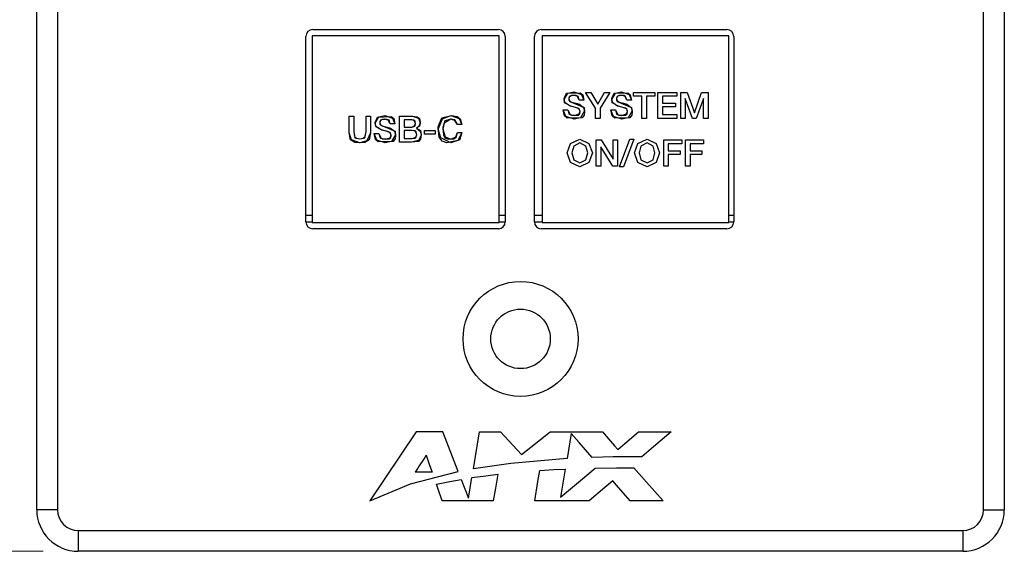
# Model space of a CAD drawing. Units: inches. Extents: x 0.4 to 33.6, y 0.4 to 21.6.
# Drawn here: x 5.5 to 8.3, y 8.9 to 10.4 of the extents above; entities that cross this region are included whole.
import ezdxf

# ---------------------------------------------------------------- set-up
doc = ezdxf.new("R2010")
doc.units = ezdxf.units.IN
doc.header["$LTSCALE"] = 2
doc.header["$MEASUREMENT"] = 0
doc.linetypes.add('SLD-Solid', pattern=[0])
doc.styles.add('SLDTEXTSTYLE3', font='GOTHIC.TTF', dxfattribs={"width": 0.913})
doc.dimstyles.new('SLDDIMSTYLE0', dxfattribs={"dimtxt": 0.25, "dimasz": 0.26, "dimexe": 0, "dimexo": 0.0625, "dimgap": 0.0625, "dimtad": 0, "dimtih": 1, "dimtoh": 1, "dimdec": 3, "dimrnd": 1e-09, "dimzin": 12, "dimdsep": 46, "dimtxsty": 'SLDTEXTSTYLE3', "dimsah": 1, "dimcen": 0.09, "dimadec": 0, "dimazin": 3, "dimtfac": 1, "dimtdec": 3, "dimtofl": 0, "dimtmove": 0, "dimatfit": 3, "dimfxl": 1, "dimfrac": 2, "dimtolj": 1, "dimtzin": 12, "dimarcsym": 0})

# ---------------------------------------------------------------- blocks, each defined once
blk = doc.blocks.new('_D')
at = {"color": 7, "linetype": 'SLD-Solid', "lineweight": 0}
for p, q in [((5.5834, 13.3537), (4.0555, 13.3537)), ((4.3055, 13.3537), (4.3055, 11.3588)), ((4.444, 11.308), (4.3678, 11.308)), ((4.3678, 11.308), (4.3678, 10.9111)), ((4.9982, 11.308), (5.0744, 11.308)), ((5.0744, 11.308), (5.0744, 10.9111)), ((4.3678, 10.9111), (4.444, 10.9111)), ((5.0744, 10.9111), (4.9982, 10.9111)), ((4.3055, 8.8655), (4.3055, 10.8604)), ((5.5834, 8.8655), (4.0555, 8.8655))]:
    blk.add_line(p, q, dxfattribs=at)
at = {"color": 7, "linetype": 'SLD-Solid', "lineweight": 18}
for points in [[(4.3055, 13.3537), (4.2655, 13.0937), (4.3455, 13.0937)], [(4.3055, 8.8655), (4.3455, 9.1255), (4.2655, 9.1255)]]:
    blk.add_solid(points, dxfattribs=at)
at = {"color": 7, "linetype": 'SLD-Solid', "lineweight": 18, "char_height": 0.25, "attachment_point": 1, "style": 'SLDTEXTSTYLE3'}
for s, insert in [('4.488', (3.4604, 11.2305)), ('114', (4.444, 11.2305))]:
    blk.add_mtext(s, dxfattribs=dict(at, insert=insert))

msp = doc.modelspace()

# ---------------------------------------------------------------- linework, layer by layer
at = {"color": 7, "linetype": 'SLD-Solid', "lineweight": 25}
for p, q in [((5.5653, 8.9836), (5.5653, 13.2356)), ((5.6244, 13.2356), (5.6244, 8.9836)), ((8.2563, 8.9836), (8.2563, 13.2356)), ((8.3153, 13.2356), (8.3153, 8.9836)), ((6.3301, 9.8025), (6.3301, 10.3301)), ((6.8793, 10.332), (6.3478, 10.332)), ((6.3478, 10.332), (6.3478, 9.8005)), ((6.3498, 10.3497), (6.8773, 10.3497)), ((6.8793, 9.8005), (6.8793, 10.332)), ((6.897, 10.3301), (6.897, 9.8025)), ((6.9797, 9.8025), (6.9797, 10.3301)), ((6.9994, 10.3497), (7.5269, 10.3497)), ((7.0014, 10.332), (7.0014, 9.8005)), ((7.5328, 10.332), (7.0014, 10.332)), ((7.5328, 9.8005), (7.5328, 10.332)), ((7.5466, 10.3301), (7.5466, 9.8025)), ((6.3301, 9.8222), (6.3478, 9.8222)), ((6.3478, 9.8005), (6.8793, 9.8005)), ((6.8793, 9.8222), (6.897, 9.8222)), ((6.9797, 9.8222), (7.0014, 9.8222)), ((7.0014, 9.8005), (7.5328, 9.8005)), ((7.5328, 9.8222), (7.5466, 9.8222)), ((6.8773, 9.7828), (6.3498, 9.7828)), ((7.5269, 9.7828), (6.9994, 9.7828)), ((5.6244, 8.9836), (5.5653, 8.9836)), ((8.2563, 8.9836), (8.3153, 8.9836)), ((5.6834, 8.9245), (5.6834, 8.8655)), ((5.6834, 8.9245), (8.1972, 8.9245)), ((8.1972, 8.9245), (8.1972, 8.8655)), ((8.1972, 8.8655), (5.6834, 8.8655))]:
    msp.add_line(p, q, dxfattribs=at)
at = {"color": 7, "linetype": 'SLD-Solid'}
for p, q in [((7.1531, 10.1259), (7.1252, 10.1711)), ((7.1252, 10.1711), (7.1403, 10.1711)), ((7.1531, 10.1259), (7.1252, 10.1711)), ((7.1252, 10.1711), (7.1403, 10.1711)), ((7.1403, 10.1711), (7.16, 10.1378)), ((7.1403, 10.1711), (7.16, 10.1378)), ((7.16, 10.1378), (7.1794, 10.1711)), ((7.16, 10.1378), (7.1794, 10.1711)), ((7.194, 10.1711), (7.1662, 10.1259)), ((7.194, 10.1711), (7.1662, 10.1259)), ((7.1794, 10.1711), (7.194, 10.1711)), ((7.1794, 10.1711), (7.194, 10.1711)), ((7.2617, 10.1711), (7.3219, 10.1711)), ((7.2617, 10.1599), (7.2617, 10.1711)), ((7.2617, 10.1711), (7.3219, 10.1711)), ((7.2617, 10.1599), (7.2617, 10.1711)), ((7.2852, 10.1599), (7.2617, 10.1599)), ((7.2852, 10.1599), (7.2617, 10.1599)), ((7.2852, 10.0967), (7.2852, 10.1599)), ((7.2852, 10.0967), (7.2852, 10.1599)), ((7.3219, 10.1599), (7.2983, 10.1599)), ((7.2983, 10.1599), (7.2983, 10.0967)), ((7.3219, 10.1599), (7.2983, 10.1599)), ((7.2983, 10.1599), (7.2983, 10.0967)), ((7.3219, 10.1711), (7.3219, 10.1599)), ((7.3219, 10.1711), (7.3219, 10.1599)), ((7.3305, 10.1711), (7.3841, 10.1711)), ((7.3305, 10.0967), (7.3305, 10.1711)), ((7.3305, 10.1711), (7.3841, 10.1711)), ((7.3305, 10.0967), (7.3305, 10.1711)), ((7.3841, 10.1599), (7.3435, 10.1599)), ((7.3435, 10.1599), (7.3435, 10.1404)), ((7.3841, 10.1599), (7.3435, 10.1599)), ((7.3435, 10.1599), (7.3435, 10.1404)), ((7.3841, 10.1711), (7.3841, 10.1599)), ((7.3841, 10.1711), (7.3841, 10.1599)), ((7.3959, 10.1711), (7.4143, 10.1711)), ((7.3959, 10.0967), (7.3959, 10.1711)), ((7.3959, 10.1711), (7.4143, 10.1711)), ((7.3959, 10.0967), (7.3959, 10.1711)), ((7.4143, 10.1711), (7.4348, 10.1128)), ((7.4143, 10.1711), (7.4348, 10.1128)), ((7.435, 10.1128), (7.455, 10.1711)), ((7.435, 10.1128), (7.455, 10.1711)), ((7.455, 10.1711), (7.4732, 10.1711)), ((7.455, 10.1711), (7.4732, 10.1711)), ((7.4732, 10.1711), (7.4732, 10.0967)), ((7.4732, 10.1711), (7.4732, 10.0967)), ((7.1204, 10.1491), (7.1073, 10.1491)), ((7.1204, 10.1491), (7.1073, 10.1491)), ((7.2554, 10.1491), (7.2423, 10.1491)), ((7.2554, 10.1491), (7.2423, 10.1491)), ((7.3435, 10.1404), (7.3811, 10.1404)), ((7.3435, 10.1404), (7.3811, 10.1404)), ((7.3811, 10.1404), (7.3811, 10.1297)), ((7.3811, 10.1404), (7.3811, 10.1297)), ((7.4085, 10.1541), (7.4083, 10.1541)), ((7.4083, 10.1541), (7.4083, 10.0967)), ((7.4085, 10.1541), (7.4083, 10.1541)), ((7.4083, 10.1541), (7.4083, 10.0967)), ((7.4292, 10.0967), (7.4085, 10.1541)), ((7.4292, 10.0967), (7.4085, 10.1541)), ((7.4606, 10.1541), (7.4399, 10.0967)), ((7.4606, 10.1541), (7.4399, 10.0967)), ((7.4608, 10.1541), (7.4606, 10.1541)), ((7.4608, 10.1541), (7.4606, 10.1541)), ((7.4608, 10.0967), (7.4608, 10.1541)), ((7.4608, 10.0967), (7.4608, 10.1541)), ((6.4531, 10.1035), (6.4661, 10.1035)), ((6.4531, 10.0558), (6.4531, 10.1035)), ((6.4531, 10.1035), (6.4661, 10.1035)), ((6.4531, 10.0558), (6.4531, 10.1035)), ((6.4661, 10.1035), (6.4661, 10.0601)), ((6.4661, 10.1035), (6.4661, 10.0601)), ((6.5011, 10.0601), (6.5011, 10.1035)), ((6.5011, 10.1035), (6.5142, 10.1035)), ((6.5011, 10.0601), (6.5011, 10.1035)), ((6.5011, 10.1035), (6.5142, 10.1035)), ((6.5142, 10.1035), (6.5142, 10.0558)), ((6.5142, 10.1035), (6.5142, 10.0558)), ((6.5966, 10.1035), (6.6328, 10.1035)), ((6.5966, 10.029), (6.5966, 10.1035)), ((6.5966, 10.1035), (6.6328, 10.1035)), ((6.5966, 10.029), (6.5966, 10.1035)), ((7.0618, 10.1215), (7.0748, 10.1215)), ((7.0618, 10.1215), (7.0748, 10.1215)), ((7.1531, 10.0967), (7.1531, 10.1259)), ((7.1531, 10.0967), (7.1531, 10.1259)), ((7.1662, 10.1259), (7.1662, 10.0967)), ((7.1662, 10.1259), (7.1662, 10.0967)), ((7.1968, 10.1215), (7.2098, 10.1215)), ((7.1968, 10.1215), (7.2098, 10.1215)), ((7.3811, 10.1297), (7.3435, 10.1297)), ((7.3435, 10.1297), (7.3435, 10.1079)), ((7.3811, 10.1297), (7.3435, 10.1297)), ((7.3435, 10.1297), (7.3435, 10.1079)), ((7.3435, 10.1079), (7.3848, 10.1079)), ((7.3435, 10.1079), (7.3848, 10.1079)), ((7.3848, 10.1079), (7.3848, 10.0967)), ((7.3848, 10.1079), (7.3848, 10.0967)), ((7.4348, 10.1128), (7.435, 10.1128)), ((7.4348, 10.1128), (7.435, 10.1128)), ((6.5832, 10.0815), (6.5702, 10.0815)), ((6.5832, 10.0815), (6.5702, 10.0815)), ((6.6309, 10.0928), (6.6096, 10.0928)), ((6.6096, 10.0928), (6.6096, 10.0723)), ((6.6309, 10.0928), (6.6096, 10.0928)), ((6.6096, 10.0928), (6.6096, 10.0723)), ((6.7737, 10.0798), (6.7607, 10.0798)), ((6.7737, 10.0798), (6.7607, 10.0798)), ((7.1662, 10.0967), (7.1531, 10.0967)), ((7.1662, 10.0967), (7.1531, 10.0967)), ((7.2983, 10.0967), (7.2852, 10.0967)), ((7.2983, 10.0967), (7.2852, 10.0967)), ((7.3848, 10.0967), (7.3305, 10.0967)), ((7.3848, 10.0967), (7.3305, 10.0967)), ((7.4083, 10.0967), (7.3959, 10.0967)), ((7.4083, 10.0967), (7.3959, 10.0967)), ((7.4399, 10.0967), (7.4292, 10.0967)), ((7.4399, 10.0967), (7.4292, 10.0967)), ((7.4732, 10.0967), (7.4608, 10.0967)), ((7.4732, 10.0967), (7.4608, 10.0967)), ((6.5246, 10.0539), (6.5377, 10.0539)), ((6.5246, 10.0539), (6.5377, 10.0539)), ((6.6096, 10.0723), (6.6309, 10.0723)), ((6.6096, 10.0723), (6.6309, 10.0723)), ((6.6327, 10.0629), (6.6096, 10.0629)), ((6.6096, 10.0629), (6.6096, 10.0397)), ((6.6327, 10.0629), (6.6096, 10.0629)), ((6.6096, 10.0629), (6.6096, 10.0397)), ((6.6443, 10.0692), (6.6443, 10.069)), ((6.6443, 10.0692), (6.6443, 10.069)), ((6.6671, 10.063), (6.6975, 10.063)), ((6.6671, 10.0518), (6.6671, 10.063)), ((6.6671, 10.063), (6.6975, 10.063)), ((6.6671, 10.0518), (6.6671, 10.063)), ((6.6975, 10.0518), (6.6671, 10.0518)), ((6.6975, 10.0518), (6.6671, 10.0518)), ((6.6975, 10.063), (6.6975, 10.0518)), ((6.6975, 10.063), (6.6975, 10.0518)), ((6.7611, 10.0574), (6.7739, 10.0574)), ((6.7611, 10.0574), (6.7739, 10.0574)), ((6.6308, 10.029), (6.5966, 10.029)), ((6.6308, 10.029), (6.5966, 10.029)), ((6.6096, 10.0397), (6.6327, 10.0397)), ((6.6096, 10.0397), (6.6327, 10.0397)), ((7.1557, 10.0359), (7.1694, 10.0359)), ((7.1557, 9.9615), (7.1557, 10.0359)), ((7.1557, 10.0359), (7.1694, 10.0359)), ((7.1557, 9.9615), (7.1557, 10.0359)), ((7.1694, 10.0359), (7.2034, 9.9811)), ((7.1694, 10.0359), (7.2034, 9.9811)), ((7.2036, 9.9811), (7.2036, 10.0359)), ((7.2036, 10.0359), (7.2161, 10.0359)), ((7.2036, 9.9811), (7.2036, 10.0359)), ((7.2036, 10.0359), (7.2161, 10.0359)), ((7.2161, 10.0359), (7.2161, 9.9615)), ((7.2161, 10.0359), (7.2161, 9.9615)), ((7.2212, 9.9597), (7.2511, 10.0377)), ((7.2212, 9.9597), (7.2511, 10.0377)), ((7.2625, 10.0377), (7.2326, 9.9597)), ((7.2625, 10.0377), (7.2326, 9.9597)), ((7.2511, 10.0377), (7.2625, 10.0377)), ((7.2511, 10.0377), (7.2625, 10.0377)), ((7.3472, 10.0359), (7.3986, 10.0359)), ((7.3472, 9.9615), (7.3472, 10.0359)), ((7.3472, 10.0359), (7.3986, 10.0359)), ((7.3472, 9.9615), (7.3472, 10.0359)), ((7.3986, 10.0247), (7.3603, 10.0247)), ((7.3603, 10.0247), (7.3603, 10.0052)), ((7.3986, 10.0247), (7.3603, 10.0247)), ((7.3603, 10.0247), (7.3603, 10.0052)), ((7.3986, 10.0359), (7.3986, 10.0247)), ((7.3986, 10.0359), (7.3986, 10.0247)), ((7.409, 10.0359), (7.4604, 10.0359)), ((7.409, 9.9615), (7.409, 10.0359)), ((7.409, 10.0359), (7.4604, 10.0359)), ((7.409, 9.9615), (7.409, 10.0359)), ((7.4604, 10.0247), (7.422, 10.0247)), ((7.422, 10.0247), (7.422, 10.0052)), ((7.4604, 10.0247), (7.422, 10.0247)), ((7.422, 10.0247), (7.422, 10.0052)), ((7.4604, 10.0359), (7.4604, 10.0247)), ((7.4604, 10.0359), (7.4604, 10.0247)), ((7.1684, 10.0162), (7.1681, 10.0162)), ((7.1681, 10.0162), (7.1681, 9.9615)), ((7.1684, 10.0162), (7.1681, 10.0162)), ((7.1681, 10.0162), (7.1681, 9.9615)), ((7.2023, 9.9615), (7.1684, 10.0162)), ((7.2023, 9.9615), (7.1684, 10.0162)), ((7.3603, 10.0052), (7.394, 10.0052)), ((7.3603, 10.0052), (7.394, 10.0052)), ((7.394, 9.9945), (7.3603, 9.9945)), ((7.3603, 9.9945), (7.3603, 9.9615)), ((7.394, 9.9945), (7.3603, 9.9945)), ((7.3603, 9.9945), (7.3603, 9.9615)), ((7.394, 10.0052), (7.394, 9.9945)), ((7.394, 10.0052), (7.394, 9.9945)), ((7.422, 10.0052), (7.4557, 10.0052)), ((7.422, 10.0052), (7.4557, 10.0052)), ((7.4557, 9.9945), (7.422, 9.9945)), ((7.422, 9.9945), (7.422, 9.9615)), ((7.4557, 9.9945), (7.422, 9.9945)), ((7.422, 9.9945), (7.422, 9.9615)), ((7.4557, 10.0052), (7.4557, 9.9945)), ((7.4557, 10.0052), (7.4557, 9.9945)), ((7.2034, 9.9811), (7.2036, 9.9811)), ((7.2034, 9.9811), (7.2036, 9.9811)), ((7.1681, 9.9615), (7.1557, 9.9615)), ((7.1681, 9.9615), (7.1557, 9.9615)), ((7.2161, 9.9615), (7.2023, 9.9615)), ((7.2161, 9.9615), (7.2023, 9.9615)), ((7.2326, 9.9597), (7.2212, 9.9597)), ((7.2326, 9.9597), (7.2212, 9.9597)), ((7.3603, 9.9615), (7.3472, 9.9615)), ((7.3603, 9.9615), (7.3472, 9.9615)), ((7.422, 9.9615), (7.409, 9.9615)), ((7.422, 9.9615), (7.409, 9.9615)), ((6.6434, 9.2056), (6.5118, 9.009)), ((6.6434, 9.2056), (6.5118, 9.009)), ((6.7191, 9.2056), (6.6434, 9.2056)), ((6.7191, 9.2056), (6.6434, 9.2056)), ((6.7631, 9.0921), (6.7191, 9.2056)), ((6.7631, 9.0921), (6.7191, 9.2056)), ((6.8062, 9.1002), (6.8238, 9.2057)), ((6.8062, 9.1002), (6.8238, 9.2057)), ((6.8238, 9.2057), (6.8836, 9.2057)), ((6.8238, 9.2057), (6.8836, 9.2057)), ((7.0245, 9.2057), (7.1737, 9.2056)), ((7.0245, 9.2057), (7.1737, 9.2056)), ((7.0843, 9.2009), (7.0725, 9.1295)), ((7.0843, 9.2009), (7.0725, 9.1295)), ((7.2756, 9.2056), (7.3688, 9.2056)), ((7.2756, 9.2056), (7.3688, 9.2056)), ((7.0675, 9.0996), (7.0542, 9.0194)), ((7.0675, 9.0996), (7.0542, 9.0194)), ((6.6891, 9.0903), (6.6409, 9.0903)), ((6.6891, 9.0903), (6.6409, 9.0903)), ((6.7716, 9.0702), (6.7923, 9.0169)), ((6.7716, 9.0702), (6.7923, 9.0169)), ((6.7923, 9.0169), (6.802, 9.0751)), ((6.7923, 9.0169), (6.802, 9.0751)), ((6.8628, 9.0089), (6.718, 9.0089)), ((6.8628, 9.0089), (6.718, 9.0089)), ((7.1353, 9.0089), (6.9806, 9.0089)), ((7.1353, 9.0089), (6.9806, 9.0089)), ((7.3455, 9.0089), (7.2521, 9.0089)), ((7.3455, 9.0089), (7.2521, 9.0089))]:
    msp.add_line(p, q, dxfattribs=at)
at = {"color": 8, "linetype": 'SLD-Solid', "lineweight": 25}
for p, q in [((6.3301, 9.8025), (6.3478, 9.8025)), ((6.8793, 9.8025), (6.897, 9.8025)), ((6.9797, 9.8025), (7.0014, 9.8025)), ((7.5328, 9.8025), (7.5466, 9.8025))]:
    msp.add_line(p, q, dxfattribs=at)
at = {"color": 7, "linetype": 'SLD-Solid', "flags": 128}
for points in [[(7.1073, 10.1491), (7.104, 10.1594), (7.0987, 10.1618), (7.0852, 10.1619), (7.0795, 10.1598), (7.0776, 10.1546), (7.0779, 10.1487), (7.0804, 10.1453), (7.121, 10.1281), (7.1224, 10.1155), (7.1213, 10.1062), (7.1155, 10.099), (7.0732, 10.0977), (7.0655, 10.1043), (7.0618, 10.1215)], [(7.0646, 10.151), (7.0751, 10.1688), (7.0918, 10.1729)], [(7.0748, 10.1215), (7.0783, 10.1092), (7.085, 10.1061), (7.1037, 10.1064), (7.1084, 10.1104), (7.1094, 10.1154), (7.1071, 10.1242), (7.0991, 10.1274), (7.0833, 10.1315), (7.0657, 10.1414), (7.0646, 10.1534), (7.071, 10.1687), (7.1099, 10.1701), (7.1171, 10.1639), (7.1204, 10.1491)], [(7.0913, 10.1623), (7.0822, 10.1602), (7.0789, 10.1572), (7.0776, 10.1526)], [(7.1073, 10.1491), (7.1014, 10.16), (7.0913, 10.1623)], [(7.0918, 10.1729), (7.1137, 10.1653), (7.1204, 10.1491)], [(7.2423, 10.1491), (7.239, 10.1594), (7.2337, 10.1618), (7.2202, 10.1619), (7.2145, 10.1598), (7.2126, 10.1546), (7.2129, 10.1487), (7.2154, 10.1453), (7.256, 10.1281), (7.2574, 10.1155), (7.2563, 10.1062), (7.2505, 10.099), (7.2082, 10.0977), (7.2005, 10.1043), (7.1968, 10.1215)], [(7.1996, 10.151), (7.21, 10.1688), (7.2268, 10.1729)], [(7.2098, 10.1215), (7.2133, 10.1092), (7.22, 10.1061), (7.2387, 10.1064), (7.2434, 10.1104), (7.2444, 10.1154), (7.2421, 10.1242), (7.2341, 10.1274), (7.2183, 10.1315), (7.2007, 10.1414), (7.1996, 10.1534), (7.206, 10.1687), (7.2449, 10.1701), (7.2521, 10.1639), (7.2554, 10.1491)], [(7.2263, 10.1623), (7.2172, 10.1602), (7.2139, 10.1572), (7.2126, 10.1526)], [(7.2423, 10.1491), (7.2364, 10.16), (7.2263, 10.1623)], [(7.2268, 10.1729), (7.2487, 10.1653), (7.2554, 10.1491)], [(7.0811, 10.1321), (7.0672, 10.1411), (7.0646, 10.151)], [(7.0776, 10.1526), (7.0806, 10.1458), (7.0865, 10.143)], [(7.1033, 10.126), (7.0927, 10.1291), (7.0811, 10.1321)], [(7.0865, 10.143), (7.0979, 10.14), (7.108, 10.1372)], [(7.108, 10.1372), (7.1197, 10.1283), (7.1225, 10.1183)], [(7.2161, 10.1321), (7.2022, 10.1411), (7.1996, 10.151)], [(7.2126, 10.1526), (7.2156, 10.1458), (7.2215, 10.143)], [(7.2383, 10.126), (7.2277, 10.1291), (7.2161, 10.1321)], [(7.2215, 10.143), (7.2329, 10.14), (7.2429, 10.1372)], [(7.2429, 10.1372), (7.2546, 10.1283), (7.2574, 10.1183)], [(6.5274, 10.0834), (6.5379, 10.1012), (6.5546, 10.1053)], [(6.5546, 10.1053), (6.5765, 10.0977), (6.5832, 10.0815)], [(6.6328, 10.1035), (6.6502, 10.0977), (6.6549, 10.085)], [(6.6328, 10.1035), (6.6469, 10.1015), (6.6527, 10.0969), (6.6549, 10.0846), (6.653, 10.0754), (6.6443, 10.0692)], [(6.7065, 10.0662), (6.7183, 10.0961), (6.7422, 10.1053)], [(6.7739, 10.0574), (6.767, 10.0355), (6.7311, 10.0276), (6.718, 10.0323), (6.7094, 10.0437), (6.7066, 10.0728), (6.7168, 10.0991), (6.7437, 10.1053), (6.7606, 10.1024), (6.7687, 10.0958), (6.7737, 10.0798)], [(6.7422, 10.1053), (6.7656, 10.0969), (6.7737, 10.0798)], [(7.0928, 10.0949), (7.0691, 10.1029), (7.0618, 10.1215)], [(7.0748, 10.1215), (7.0816, 10.1084), (7.0937, 10.1055)], [(7.1225, 10.1183), (7.1111, 10.0991), (7.0928, 10.0949)], [(7.0937, 10.1055), (7.1067, 10.1099), (7.1094, 10.1168)], [(7.1094, 10.1168), (7.107, 10.1236), (7.1033, 10.126)], [(7.2278, 10.0949), (7.2041, 10.1029), (7.1968, 10.1215)], [(7.2098, 10.1215), (7.2166, 10.1084), (7.2287, 10.1055)], [(7.2574, 10.1183), (7.2461, 10.0991), (7.2278, 10.0949)], [(7.2287, 10.1055), (7.2417, 10.1099), (7.2444, 10.1168)], [(7.2444, 10.1168), (7.242, 10.1236), (7.2383, 10.126)], [(6.5702, 10.0815), (6.5669, 10.0917), (6.5615, 10.0941), (6.548, 10.0943), (6.5423, 10.0922), (6.5405, 10.0869), (6.5407, 10.0811), (6.5433, 10.0776), (6.5838, 10.0604), (6.5853, 10.0479), (6.5842, 10.0385), (6.5783, 10.0314), (6.536, 10.03), (6.5283, 10.0367), (6.5246, 10.0539)], [(6.5377, 10.0539), (6.5412, 10.0415), (6.5479, 10.0385), (6.5665, 10.0388), (6.5712, 10.0428), (6.5723, 10.0478), (6.5699, 10.0565), (6.562, 10.0598), (6.5462, 10.0639), (6.5286, 10.0738), (6.5274, 10.0858), (6.5339, 10.101), (6.5727, 10.1024), (6.58, 10.0963), (6.5832, 10.0815)], [(6.5439, 10.0645), (6.53, 10.0735), (6.5274, 10.0834)], [(6.5541, 10.0946), (6.545, 10.0926), (6.5418, 10.0896), (6.5405, 10.0849)], [(6.5405, 10.0849), (6.5435, 10.0782), (6.5493, 10.0753)], [(6.5493, 10.0753), (6.5608, 10.0723), (6.5708, 10.0696)], [(6.5702, 10.0815), (6.5642, 10.0923), (6.5541, 10.0946)], [(6.6419, 10.0826), (6.6383, 10.0911), (6.6309, 10.0928)], [(6.6309, 10.0723), (6.6395, 10.0747), (6.6419, 10.0819), (6.6409, 10.0896), (6.6382, 10.0919), (6.6309, 10.0928)], [(6.6309, 10.0723), (6.6394, 10.0756), (6.6419, 10.0826)], [(6.6549, 10.085), (6.6514, 10.0744), (6.6443, 10.0692)], [(6.7422, 10.0946), (6.7236, 10.0838), (6.7195, 10.0662)], [(6.7607, 10.0798), (6.7532, 10.0928), (6.7429, 10.0946), (6.7249, 10.0898), (6.7196, 10.0707), (6.721, 10.0507), (6.7256, 10.0419), (6.7343, 10.0382), (6.7507, 10.0388), (6.7571, 10.0436), (6.7611, 10.0574)], [(6.7607, 10.0798), (6.7535, 10.0914), (6.7422, 10.0946)], [(6.4836, 10.0273), (6.4596, 10.0362), (6.4531, 10.0558)], [(6.5142, 10.0558), (6.5103, 10.0365), (6.4974, 10.0283), (6.4836, 10.0273), (6.4698, 10.0283), (6.4569, 10.0365), (6.4531, 10.0558)], [(6.4661, 10.0601), (6.4685, 10.0456), (6.4737, 10.0405), (6.4836, 10.0385)], [(6.4661, 10.0601), (6.4694, 10.0414), (6.4836, 10.0385), (6.4978, 10.0414), (6.5011, 10.0601)], [(6.4836, 10.0385), (6.4935, 10.0405), (6.4987, 10.0456), (6.5011, 10.0601)], [(6.5142, 10.0558), (6.5037, 10.0328), (6.4836, 10.0273)], [(6.5557, 10.0273), (6.532, 10.0353), (6.5246, 10.0539)], [(6.5377, 10.0539), (6.5445, 10.0407), (6.5565, 10.0379)], [(6.5661, 10.0583), (6.5556, 10.0614), (6.5439, 10.0645)], [(6.5853, 10.0506), (6.5739, 10.0314), (6.5557, 10.0273)], [(6.5565, 10.0379), (6.5695, 10.0422), (6.5723, 10.0492)], [(6.5723, 10.0492), (6.5699, 10.056), (6.5661, 10.0583)], [(6.5708, 10.0696), (6.5825, 10.0607), (6.5853, 10.0506)], [(6.6443, 10.069), (6.6558, 10.0626), (6.6582, 10.0509), (6.6562, 10.0378), (6.65, 10.0318), (6.6308, 10.029)], [(6.6582, 10.0498), (6.65, 10.0338), (6.6308, 10.029)], [(6.6452, 10.0515), (6.6411, 10.0606), (6.6327, 10.0629)], [(6.6327, 10.0397), (6.6409, 10.041), (6.644, 10.0441), (6.6452, 10.0514), (6.644, 10.0586), (6.6409, 10.0616), (6.6327, 10.0629)], [(6.6327, 10.0397), (6.6426, 10.0435), (6.6452, 10.0515)], [(6.6443, 10.069), (6.6555, 10.0612), (6.6582, 10.0498)], [(6.7422, 10.0273), (6.7139, 10.0414), (6.7065, 10.0662)], [(6.7195, 10.0662), (6.7263, 10.0449), (6.7422, 10.0379)], [(6.7422, 10.0379), (6.7567, 10.0449), (6.7611, 10.0574)], [(6.7739, 10.0574), (6.7623, 10.0338), (6.7422, 10.0273)], [(7.0731, 9.9987), (7.0826, 10.0261), (7.1087, 10.0377), (7.1349, 10.0261), (7.1444, 9.9987)], [(7.0731, 9.9987), (7.0826, 10.0261), (7.1087, 10.0377), (7.1349, 10.0261), (7.1444, 9.9987)], [(7.1314, 9.9987), (7.126, 10.0182), (7.1087, 10.0271), (7.0914, 10.0182), (7.0861, 9.9987)], [(7.1314, 9.9987), (7.126, 10.0182), (7.1087, 10.0271), (7.0914, 10.0182), (7.0861, 9.9987)], [(7.2641, 9.9987), (7.2736, 10.0261), (7.2998, 10.0377), (7.3259, 10.0261), (7.3354, 9.9987)], [(7.2641, 9.9987), (7.2736, 10.0261), (7.2998, 10.0377), (7.3259, 10.0261), (7.3354, 9.9987)], [(7.3224, 9.9987), (7.3171, 10.0182), (7.2998, 10.0271), (7.2825, 10.0182), (7.2772, 9.9987)], [(7.3224, 9.9987), (7.3171, 10.0182), (7.2998, 10.0271), (7.2825, 10.0182), (7.2772, 9.9987)], [(7.1444, 9.9987), (7.1349, 9.9712), (7.1087, 9.9597), (7.0826, 9.9712), (7.0731, 9.9987)], [(7.1444, 9.9987), (7.1349, 9.9712), (7.1087, 9.9597), (7.0826, 9.9712), (7.0731, 9.9987)], [(7.0861, 9.9987), (7.0914, 9.9792), (7.1087, 9.9703), (7.126, 9.9792), (7.1314, 9.9987)], [(7.0861, 9.9987), (7.0914, 9.9792), (7.1087, 9.9703), (7.126, 9.9792), (7.1314, 9.9987)], [(7.3354, 9.9987), (7.3259, 9.9712), (7.2998, 9.9597), (7.2736, 9.9712), (7.2641, 9.9987)], [(7.3354, 9.9987), (7.3259, 9.9712), (7.2998, 9.9597), (7.2736, 9.9712), (7.2641, 9.9987)], [(7.2772, 9.9987), (7.2825, 9.9792), (7.2998, 9.9703), (7.3171, 9.9792), (7.3224, 9.9987)], [(7.2772, 9.9987), (7.2825, 9.9792), (7.2998, 9.9703), (7.3171, 9.9792), (7.3224, 9.9987)], [(6.8836, 9.2057), (6.9305, 9.1544), (6.9432, 9.1405)], [(6.9432, 9.1405), (6.97, 9.162), (7.0245, 9.2057)], [(7.1437, 9.1327), (7.1067, 9.1752), (7.0843, 9.2009)], [(7.1737, 9.2056), (7.2072, 9.1659), (7.2167, 9.1547)], [(7.2167, 9.1547), (7.2364, 9.1718), (7.2756, 9.2056)], [(7.3688, 9.2056), (7.3178, 9.1623), (7.2851, 9.1346)], [(6.6719, 9.139), (6.6819, 9.1108), (6.6891, 9.0903)], [(6.6719, 9.139), (6.6819, 9.1108), (6.6891, 9.0903)], [(7.0725, 9.1295), (6.9125, 9.1158), (6.8062, 9.1002)], [(7.0725, 9.1295), (6.9125, 9.1158), (6.8062, 9.1002)], [(7.2851, 9.1346), (7.204, 9.1342), (7.1437, 9.1327)], [(6.9806, 9.0089), (6.9898, 9.0638), (6.9951, 9.0956)], [(6.9951, 9.0956), (7.0349, 9.098), (7.0675, 9.0996)], [(7.0542, 9.0194), (7.111, 9.0672), (7.1528, 9.1024)], [(7.1528, 9.1024), (7.213, 9.1032), (7.2625, 9.1031)], [(7.2625, 9.1031), (7.2985, 9.0622), (7.3455, 9.0089)], [(7.2625, 9.1031), (7.2985, 9.0622), (7.3455, 9.0089)], [(6.5118, 9.009), (6.628, 9.0571), (6.7631, 9.0921)], [(6.5118, 9.009), (6.628, 9.0571), (6.7631, 9.0921)], [(6.701, 9.0568), (6.7393, 9.0645), (6.7716, 9.0702)], [(6.802, 9.0751), (6.8421, 9.0807), (6.8754, 9.0848)], [(6.802, 9.0751), (6.8421, 9.0807), (6.8754, 9.0848)], [(6.8754, 9.0848), (6.8689, 9.0455), (6.8628, 9.0089)], [(6.8754, 9.0848), (6.8689, 9.0455), (6.8628, 9.0089)], [(6.718, 9.0089), (6.706, 9.0426), (6.701, 9.0568)], [(7.2027, 9.0662), (7.1803, 9.0471), (7.1353, 9.0089)], [(7.2521, 9.0089), (7.2135, 9.0538), (7.2027, 9.0662)]]:
    msp.add_lwpolyline(points, dxfattribs=at)
at = {"color": 7, "linetype": 'SLD-Solid', "lineweight": 25}
for radius in [0.1634, 0.0846]:
    msp.add_circle((6.9403, 9.4698), radius, dxfattribs=at)
for centre, radius, start, end in [((6.3498, 10.3301), 0.0197, 90, 180), ((6.8773, 10.3301), 0.0197, 0, 90), ((6.9994, 10.3301), 0.0197, 90, 180), ((7.5269, 10.3301), 0.0197, 0, 90), ((6.3498, 9.8025), 0.0197, 180, 270), ((6.8773, 9.8025), 0.0197, 270, 0), ((6.9994, 9.8025), 0.0197, 180, 270), ((7.5269, 9.8025), 0.0197, 270, 0), ((5.6834, 8.9836), 0.1181, 180, 270), ((5.6834, 8.9836), 0.0591, 180, 270), ((8.1972, 8.9836), 0.1181, 270, 0), ((8.1972, 8.9836), 0.0591, 270, 360)]:
    msp.add_arc(centre, radius, start, end, dxfattribs=at)
at = {"color": 7, "linetype": 'SLD-Solid'}
msp.add_arc((24.0175, -1.9444), 20.5842, 147.42261, 147.58315, dxfattribs=at)

# ---------------------------------------------------------------- dimensions: what is measured, and where the dimension line sits
at = {"color": 7, "linetype": 'SLD-Solid', "lineweight": 18}
dim = msp.add_linear_dim(base=(4.3055, 8.8655), p1=(5.6834, 13.3537), p2=(5.6834, 8.8655), angle=90, dimstyle='SLDDIMSTYLE0', dxfattribs=at)
dim.commit()
dim.dimension.update_dxf_attribs({"geometry": '_D', "text_midpoint": (4.3055, 11.1096), "dimtype": 160})

doc.saveas('drawing.dxf')
